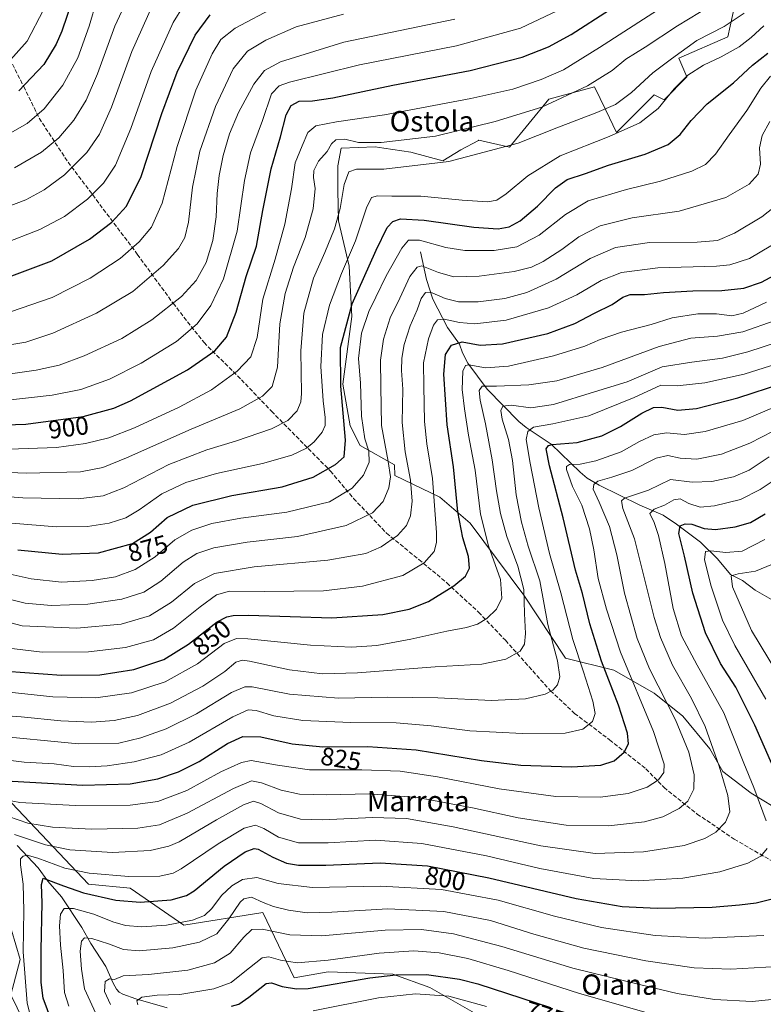
# Model space of a CAD drawing. Units: metres. Extents: x 599915 to 603338, y 4777747 to 4780111.
# Drawn here: x 602732 to 603024, y 4778779 to 4779166 of the extents above; entities that cross this region are included whole.
import ezdxf
from ezdxf.enums import TextEntityAlignment as Align

# ---------------------------------------------------------------- set-up
doc = ezdxf.new("R2010")
doc.units = ezdxf.units.M
doc.header["$MEASUREMENT"] = 0
doc.linetypes.add('DGN Style 3', pattern=[2.307223, 1.648017, -0.659207])
for name, color, linetype, lineweight in [('Arbolado forestal CxS', 92, 'Continuous', 0), ('Corriente natural lineal', 142, 'Continuous', 13), ('Curva de nivel maestra', 30, 'Continuous', 30), ('Curva de nivel normal', 30, 'Continuous', 0), ('Pastizal CxS', 92, 'Continuous', 0), ('Rótulo de curva de nivel directora', 7, 'Continuous', 0), ('Senda', 7, 'DGN Style 3', 0), ('Texto cartográfico', 7, 'Continuous', 0)]:
    doc.layers.add(name, color=color, linetype=linetype, lineweight=lineweight)
doc.styles.add('Style-Arial', font='txt')

# ---------------------------------------------------------------- blocks, each defined once
blk = doc.blocks.new('*U6')
at = {"layer": 'Pastizal CxS', "color": 92, "linetype": 'Continuous', "lineweight": 0}
for points in [[(603012.4017, 4779172.0527, 888.6536), (603009.6771, 4779159.3867, 883.8324), (602990.3963, 4779151.1069, 885.2084), (602993.5713, 4779143.7275, 880.9954), (602984.6211, 4779134.7337, 880.9193), (602980.7693, 4779136.6611, 882.8438), (602968.4597, 4779124.3839, 881.9903), (602965.9425, 4779121.8735, 881.3326), (602961.7123, 4779130.6471, 885.8033), (602957.3109, 4779139.7761, 890.4918), (602939.4553, 4779134.9379, 891.9958), (602923.9395, 4779116.0941, 885.8077), (602911.9101, 4779118.7993, 888.3977), (602911.7677, 4779118.7245, 888.3775), (602904.8701, 4779115.0843, 887.4809), (602897.8211, 4779110.7343, 886.525), (602885.1655, 4779114.0831, 888.6357), (602874.5571, 4779115.6783, 889.9786), (602871.2241, 4779116.1795, 890.3413), (602857.8795, 4779115.7265, 889.5552), (602856.5821, 4779108.7307, 887.718), (602856.5819, 4779099.0997, 886.3233), (602856.8287, 4779087.1577, 885.5061), (602861.0165, 4779069.3147, 879.8206), (602861.9983, 4779049.6113, 874.2824), (602858.4363, 4779022.9815, 874.9704), (602861.3949, 4779006.6417, 874.2023), (602865.2459, 4778998.9367, 872.1617), (602878.7233, 4778991.2315, 864.2987), (602878.8733, 4778987.1317, 864.6726), (602896.5335, 4778978.6337, 854.5253), (602908.4513, 4778968.3077, 848.0487), (602929.6353, 4778940.0703, 840.8829), (602945.9877, 4778915.3775, 833.39), (602964.9733, 4778910.6725, 823.1601), (602980.7195, 4778901.5645, 816.5721), (602992.0201, 4778892.5171, 813.6158), (603002.6307, 4778879.6685, 810.9962), (603007.7217, 4778870.8433, 809.8955), (603018.8911, 4778862.2963, 806.0099), (603031.7887, 4778854.4703, 801.6348)], [(602910.9257, 4778775.4807, 768.1169), (602892.6581, 4778785.8929, 773.0661), (602878.1277, 4778791.1727, 775.9839), (602852.7363, 4778792.1551, 778.8746), (602839.3635, 4778789.7961, 778.2003), (602827.0335, 4778815.3723, 788.8805), (602796.1179, 4778810.4625, 795.871), (602774.9401, 4778824.9091, 804.0954), (602758.5991, 4778826.4705, 803.8546), (602712.3111, 4778875.3769, 830.0424), (602708.0329, 4778886.8685, 835.628), (602687.0219, 4778883.3437, 840.1708), (602691.3903, 4778859.5415, 836.2216), (602719.8643, 4778826.9985, 815.1102), (602726.6651, 4778814.2029, 810.4816), (602731.8217, 4778796.9395, 806.5462), (602728.1173, 4778783.0585, 809.3057), (602733.0503, 4778772.8291, 807.2108)]]:
    blk.add_polyline3d(points, dxfattribs=at)
blk = doc.blocks.new('*U7')
at = {"layer": 'Arbolado forestal CxS', "color": 92, "linetype": 'Continuous', "lineweight": 0}
blk.add_polyline3d([(602733.0503, 4778772.8291, 807.2108), (602728.1173, 4778783.0585, 809.3057), (602731.8217, 4778796.9395, 806.5462), (602726.6651, 4778814.2029, 810.4816), (602719.8643, 4778826.9985, 815.1102), (602691.3903, 4778859.5415, 836.2216), (602687.0219, 4778883.3437, 840.1708), (602708.0329, 4778886.8685, 835.628), (602712.3111, 4778875.3769, 830.0424), (602758.5991, 4778826.4705, 803.8546), (602774.9401, 4778824.9091, 804.0954), (602796.1179, 4778810.4625, 795.871), (602827.0335, 4778815.3723, 788.8805), (602839.3635, 4778789.7961, 778.2003), (602852.7363, 4778792.1551, 778.8746), (602878.1277, 4778791.1727, 775.9839), (602892.6581, 4778785.8929, 773.0661), (602910.9257, 4778775.4807, 768.1169)], dxfattribs=at)
blk = doc.blocks.new('*U13')
at = {"layer": 'Arbolado forestal CxS', "color": 92, "linetype": 'Continuous', "lineweight": 0}
blk.add_polyline3d([(603031.7887, 4778854.4703, 801.6348), (603018.8911, 4778862.2963, 806.0099), (603007.7217, 4778870.8433, 809.8955), (603002.6307, 4778879.6685, 810.9962), (602992.0201, 4778892.5171, 813.6158), (602980.7195, 4778901.5645, 816.5721), (602964.9733, 4778910.6725, 823.1601), (602945.9877, 4778915.3775, 833.39), (602929.6353, 4778940.0703, 840.8829), (602908.4513, 4778968.3077, 848.0487), (602896.5335, 4778978.6337, 854.5253), (602878.8733, 4778987.1317, 864.6726), (602878.7233, 4778991.2315, 864.2987), (602865.2459, 4778998.9367, 872.1617), (602861.3949, 4779006.6417, 874.2023), (602858.4363, 4779022.9815, 874.9704), (602861.9983, 4779049.6113, 874.2824), (602861.0165, 4779069.3147, 879.8206), (602856.8287, 4779087.1577, 885.5061), (602856.5819, 4779099.0997, 886.3233), (602856.5821, 4779108.7307, 887.718), (602857.8795, 4779115.7265, 889.5552), (602871.2241, 4779116.1795, 890.3413), (602874.5571, 4779115.6783, 889.9786), (602885.1655, 4779114.0831, 888.6357), (602897.8211, 4779110.7343, 886.525), (602904.8701, 4779115.0843, 887.4809), (602911.7677, 4779118.7245, 888.3775), (602911.9101, 4779118.7993, 888.3977), (602923.9395, 4779116.0941, 885.8077), (602939.4553, 4779134.9379, 891.9958), (602957.3109, 4779139.7761, 890.4918), (602961.7123, 4779130.6471, 885.8033), (602965.9425, 4779121.8735, 881.3326), (602968.4597, 4779124.3839, 881.9903), (602980.7693, 4779136.6611, 882.8438), (602984.6211, 4779134.7337, 880.9193), (602993.5713, 4779143.7275, 880.9954), (602990.3963, 4779151.1069, 885.2084), (603009.6771, 4779159.3867, 883.8324), (603012.4017, 4779172.0527, 888.6536)], dxfattribs=at)

msp = doc.modelspace()

# ---------------------------------------------------------------- linework, layer by layer
at = {"layer": 'Arbolado forestal CxS', "color": 92, "linetype": 'Continuous', "lineweight": 0}
for points in [[(603012.4017, 4779172.0527, 888.6536), (603009.6771, 4779159.3867, 883.8324), (602990.3963, 4779151.1069, 885.2084), (602993.5713, 4779143.7275, 880.9954), (602984.6211, 4779134.7337, 880.9193), (602980.7693, 4779136.6611, 882.8438), (602968.4597, 4779124.3839, 881.9903), (602965.9425, 4779121.8735, 881.3326), (602961.7123, 4779130.6471, 885.8033), (602957.3109, 4779139.7761, 890.4918), (602939.4553, 4779134.9379, 891.9958), (602923.9395, 4779116.0941, 885.8077), (602911.9101, 4779118.7993, 888.3977), (602911.7677, 4779118.7245, 888.3775), (602904.8701, 4779115.0843, 887.4809), (602897.8211, 4779110.7343, 886.525), (602885.1655, 4779114.0831, 888.6357), (602874.5571, 4779115.6783, 889.9786), (602871.2241, 4779116.1795, 890.3413), (602857.8795, 4779115.7265, 889.5552), (602856.5821, 4779108.7307, 887.718), (602856.5819, 4779099.0997, 886.3233), (602856.8287, 4779087.1577, 885.5061), (602861.0165, 4779069.3147, 879.8206), (602861.9983, 4779049.6113, 874.2824), (602858.4363, 4779022.9815, 874.9704), (602861.3949, 4779006.6417, 874.2023), (602865.2459, 4778998.9367, 872.1617), (602878.7233, 4778991.2315, 864.2987), (602878.8733, 4778987.1317, 864.6726), (602896.5335, 4778978.6337, 854.5253), (602908.4513, 4778968.3077, 848.0487), (602929.6353, 4778940.0703, 840.8829), (602945.9877, 4778915.3775, 833.39), (602964.9733, 4778910.6725, 823.1601), (602980.7195, 4778901.5645, 816.5721), (602992.0201, 4778892.5171, 813.6158), (603002.6307, 4778879.6685, 810.9962), (603007.7217, 4778870.8433, 809.8955), (603018.8911, 4778862.2963, 806.0099), (603031.7887, 4778854.4703, 801.6348)], [(602910.9257, 4778775.4807, 768.1169), (602892.6581, 4778785.8929, 773.0661), (602878.1277, 4778791.1727, 775.9839), (602852.7363, 4778792.1551, 778.8746), (602839.3635, 4778789.7961, 778.2003), (602827.0335, 4778815.3723, 788.8805), (602796.1179, 4778810.4625, 795.871), (602774.9401, 4778824.9091, 804.0954), (602758.5991, 4778826.4705, 803.8546), (602712.3111, 4778875.3769, 830.0424), (602708.0329, 4778886.8685, 835.628), (602687.0219, 4778883.3437, 840.1708), (602691.3903, 4778859.5415, 836.2216), (602719.8643, 4778826.9985, 815.1102), (602726.6651, 4778814.2029, 810.4816), (602731.8217, 4778796.9395, 806.5462), (602728.1173, 4778783.0585, 809.3057), (602733.0503, 4778772.8291, 807.2108)]]:
    msp.add_polyline3d(points, dxfattribs=at)
at = {"layer": 'Corriente natural lineal', "color": 142, "linetype": 'Continuous', "lineweight": 13}
for points in [[(602889.0001, 4779075.0001, 868.4956), (602891.3053, 4779064.1265, 863.6199), (602893.8641, 4779056.4151, 860.1169), (602899.5377, 4779045.2227, 854.7712), (602904.2485, 4779038.6887, 850.6333), (602905.5515, 4779035.2285, 848.7132), (602907.5421, 4779031.2245, 846.33), (602915.1157, 4779021.0447, 841.1988), (602927.6739, 4779008.3617, 832.6935), (602930.4665, 4779005.9927, 831.8143), (602940.2429, 4778999.4485, 826.8095), (602951.6731, 4778988.3489, 819.6544), (602954.4685, 4778985.9927, 818.1496), (602959.1461, 4778983.3527, 815.4212), (602975.1733, 4778975.4183, 809.011), (602984.2531, 4778971.4721, 804.6563), (602989.5453, 4778968.0373, 801.7638), (602998.9595, 4778960.8723, 798.0549), (603005.6097, 4778954.2929, 794.7612), (603010.7545, 4778948.2243, 791.6585), (603015.4445, 4778945.8175, 789.9726), (603020.4731, 4778942.0329, 787.5531), (603026.7651, 4778938.4401, 785.1917)], [(602730.5689, 4778841.7643, 809.0274), (602738.8513, 4778832.9385, 803.8607), (602742.5889, 4778827.7725, 801.4386), (602748.0021, 4778821.5295, 798.3295), (602756.0253, 4778809.5385, 792.801), (602759.5305, 4778803.2165, 790.423), (602765.4099, 4778794.1945, 786.9754), (602768.2597, 4778787.6055, 785.1009), (602769.5769, 4778785.3473, 784.433), (602770.7081, 4778784.1699, 783.8345), (602772.1645, 4778783.3145, 783.1106), (602777.1519, 4778781.4593, 781.7), (602789.4779, 4778777.8863, 777.6795)]]:
    msp.add_polyline3d(points, dxfattribs=at)
at = {"layer": 'Curva de nivel maestra', "color": 30, "linetype": 'Continuous', "lineweight": 30, "flags": 128}
for points, elevation in [([(603032.56, 4779305.2601), (603011.52, 4779303.2201), (602990.8, 4779299.1601), (602973.01, 4779293.5201), (602948.49, 4779282.7801), (602919.65, 4779268.2601), (602889.82, 4779254.8301), (602869.05, 4779247.6401), (602838.64, 4779238.4801), (602806.9, 4779227.5501), (602792.92, 4779221.9001), (602783.3, 4779216.9601), (602772.71, 4779208.5201), (602761.79, 4779196.0201), (602759.1, 4779191.5601), (602754.64, 4779181.0401), (602748.1, 4779161.6501), (602745.97, 4779156.5601), (602741.09, 4779148.5101), (602731.3, 4779138.1601)], 950), ([(602713.29, 4779006.6601), (602733.95, 4779007.3201), (602756.51, 4779010.2101), (602768.59, 4779013.5801), (602775.1, 4779016.4001), (602797.54, 4779028.6301), (602808.22, 4779036.1001), (602812.87, 4779041.4901), (602816.57, 4779051.2601), (602820.56, 4779065.2401), (602824.58, 4779077.1701), (602827.12, 4779091.2401), (602830.39, 4779107.5701), (602834.07, 4779120.1301), (602836.23, 4779128.8101), (602838.15, 4779132.4601), (602841.36, 4779134.1701), (602846.53, 4779134.2901), (602854.53, 4779135.5001), (602878.18, 4779140.4801), (602908.53, 4779146.1801), (602928.87, 4779151.4701), (602939.2, 4779155.5601), (602948.2, 4779160.4001), (602963.2, 4779169.9901)], 900), ([(602728.57, 4779065.5401), (602744.16, 4779071.3801), (602758.97, 4779079.9001), (602767.8, 4779086.5701), (602773.58, 4779092.9001), (602779.26, 4779104.5701), (602787.36, 4779129.2601), (602793.5, 4779145.5101), (602800.49, 4779160.0701), (602806.36, 4779168.1101)], 925), ([(602730.87, 4778957.9001), (602748.27, 4778956.1801), (602762.58, 4778956.7201), (602775.92, 4778960.4301), (602782.99, 4778964.7901), (602789.54, 4778970.5901), (602799.64, 4778975.5001), (602814.94, 4778979.2001), (602834.64, 4778982.6901), (602846.87, 4778986.3901), (602855.6, 4778991.4301), (602859, 4778994.4801), (602859.49, 4779000.9701), (602857.68, 4779022.1801), (602857.55, 4779037.4101), (602862.19, 4779054.5601), (602871.54, 4779075.6601), (602875.85, 4779084.5001), (602878.11, 4779086.8201), (602881.12, 4779087.9001), (602890.48, 4779087.4701), (602909.97, 4779084.7201), (602919.5, 4779083.9601), (602923.84, 4779084.7701), (602928.12, 4779087.2001), (602934.97, 4779092.8801), (602941.99, 4779100.0801), (602946.53, 4779103.3401), (602953.77, 4779105.8001), (602962.8, 4779109.0101), (602977.22, 4779113.3801), (602986.23, 4779117.1301), (602991.01, 4779121.0001), (602995.22, 4779126.5701), (603001.56, 4779133.1001), (603011.85, 4779141.3601), (603019.33, 4779148.3001), (603025.41, 4779153.0501)], 875), ([(602726.4, 4778910.1901), (602748, 4778908.6401), (602763.09, 4778908.8301), (602776.38, 4778910.9001), (602788.17, 4778914.7701), (602797.87, 4778920.7801), (602809.2, 4778929.5801), (602812.94, 4778931.6101), (602815.44, 4778932.0501), (602821.49, 4778932.1601), (602854.12, 4778931.1101), (602874.25, 4778932.5301), (602884.6, 4778934.5701), (602892.08, 4778937.5701), (602902.06, 4778943.7401), (602906.61, 4778947.5901), (602908.21, 4778950.7401), (602907.79, 4778955.2401), (602905.58, 4778962.5701), (602903.72, 4778972.7901), (602901.93, 4778990.5001), (602899.41, 4779006.9501), (602898.16, 4779026.9401), (602898.86, 4779034.6101), (602901.12, 4779038.3601), (602905.35, 4779039.6501), (602912.37, 4779038.3001), (602921.18, 4779038.7701), (602939.04, 4779042.9301), (602949.64, 4779046.7801), (602957.36, 4779050.8701), (602964.29, 4779054.2901), (602968.49, 4779057.2201), (602971.36, 4779058.1601), (602976.91, 4779058.2201), (602984.41, 4779059.0101), (602995.92, 4779059.6201), (603007.33, 4779059.7101), (603016.02, 4779060.6301), (603022.92, 4779063.0601), (603035.33, 4779069.7701)], 850), ([(602728.61, 4778867.0501), (602756.35, 4778865.4601), (602774.96, 4778866.0001), (602785.8, 4778867.9601), (602793.9, 4778870.6401), (602802.08, 4778874.7801), (602813.2, 4778881.8601), (602819.2, 4778884.5001), (602826.29, 4778884.4801), (602838.55, 4778881.6701), (602850.65, 4778880.5501), (602868.26, 4778880.5901), (602887.31, 4778879.3001), (602912.94, 4778875.1001), (602928.38, 4778873.3201), (602948.33, 4778872.6301), (602959.87, 4778873.3401), (602964.99, 4778875.0001), (602969, 4778878.4301), (602970.65, 4778881.6901), (602970.33, 4778885.9001), (602966.81, 4778896.8401), (602960.11, 4778914.1401), (602955.51, 4778928.8801), (602952.6, 4778940.7201), (602949.86, 4778949.8401), (602944.98, 4778970.5201), (602939.6, 4778990.9001), (602938.36, 4778997.5701), (602939.21, 4778998.9301), (602940.76, 4778999.3101), (602950.54, 4779000.0801), (602960.2, 4779002.6501), (602967.54, 4779006.3001), (602975.87, 4779011.5301), (602980.54, 4779013.8301), (602983.82, 4779013.9701), (602990.07, 4779012.7301), (602997.42, 4779013.4601), (603013.58, 4779017.5501), (603031.29, 4779023.3401)], 825), ([(603032.64, 4778861.0101), (603020.31, 4778889.0401), (603012.76, 4778903.9501), (603006.8, 4778913.2701), (603000.85, 4778925.2401), (602995.88, 4778940.9201), (602992.68, 4778955.3801), (602990.45, 4778964.3201), (602991.02, 4778967.3501), (602992.87, 4778968.1501), (602995.54, 4778967.9301), (603000.36, 4778966.3301), (603004.88, 4778965.8201), (603012.5, 4778966.8801), (603018.54, 4778968.6401), (603024.31, 4778972.0401)], 800), ([(602744.28, 4778772.6401), (602740.86, 4778781.7001), (602740.08, 4778787.8601), (602740.09, 4778800.5501), (602740.46, 4778819.1401), (602740.13, 4778826.3801), (602740.87, 4778828.9401), (602748.8, 4778825.8201), (602756.66, 4778823.1401), (602769.32, 4778820.2201), (602778.92, 4778819.4701), (602791.08, 4778820.3701), (602797.07, 4778822.0301), (602800.14, 4778823.9401), (602811.87, 4778833.5701), (602820.2, 4778839.2801), (602823.62, 4778840.5201), (602825.24, 4778840.3301), (602831, 4778837.1601), (602836.42, 4778834.7901), (602841.07, 4778833.9601), (602851.76, 4778834.0401), (602873.2, 4778834.9101), (602891.78, 4778833.7101), (602915.85, 4778828.9901), (602950.12, 4778820.9601), (602968.2, 4778817.7501), (602981.87, 4778817.0801), (603003.54, 4778817.4401), (603014.22, 4778818.4101), (603020.85, 4778819.2301), (603032.96, 4778822.2601)], 800), ([(602814.77, 4778778.5901), (602817.59, 4778779.4501), (602821.53, 4778782.0801), (602828.43, 4778787.5401), (602830.53, 4778787.7601), (602834.63, 4778786.3301), (602840.3, 4778785.4001), (602844.87, 4778785.5701), (602869.16, 4778789.7701), (602879.31, 4778790.9301), (602891.31, 4778790.9901), (602904.29, 4778789.1601), (602911.48, 4778787.3201), (602940.09, 4778778.1301)], 775)]:
    msp.add_lwpolyline(points, dxfattribs=dict(at, elevation=elevation))
at = {"layer": 'Curva de nivel normal', "color": 30, "linetype": 'Continuous', "lineweight": 0, "flags": 128}
for points, elevation in [([(603033.74, 4779315.07), (603011.59, 4779313.11), (602990.54, 4779309.26), (602973.43, 4779303.91), (602959.54, 4779298.56), (602898.2, 4779272.9), (602858.61, 4779256.97), (602833.48, 4779248.39), (602812.04, 4779240.72), (602794.71, 4779234.55), (602782.69, 4779229.24), (602777.23, 4779226), (602765.63, 4779215.24), (602757.21, 4779206.6), (602751.18, 4779198.44), (602746.54, 4779187.21), (602740.89, 4779170.1), (602734.57, 4779157.68), (602727, 4779149.17)], 955), ([(603045.24, 4779295.75), (603020.39, 4779294.52), (603001.56, 4779291.5), (602981.46, 4779285.74), (602963.87, 4779278.92), (602951.54, 4779272.4), (602939.2, 4779265), (602915.2, 4779252.22), (602895.2, 4779243.43), (602871.75, 4779235.85), (602846.6, 4779229.21), (602812.54, 4779218.92), (602794.45, 4779212.35), (602786.39, 4779207.51), (602777, 4779198.43), (602767.94, 4779186.34), (602761.91, 4779173.78), (602758.83, 4779163.62), (602754.45, 4779151.24), (602748.6, 4779140.5), (602741.23, 4779131.09), (602734.49, 4779125.34), (602726, 4779120.59)], 945), ([(603024.71, 4779285.19), (603010.95, 4779283.1), (602987.56, 4779277.02), (602971.71, 4779271.32), (602956.71, 4779263.34), (602925.94, 4779245.21), (602903.21, 4779234.22), (602879.4, 4779226.07), (602860.48, 4779221.05), (602839.81, 4779216.36), (602820.48, 4779211.01), (602807.46, 4779206.26), (602795.97, 4779200.84), (602788.48, 4779195.33), (602781.36, 4779187.27), (602776.16, 4779179.26), (602768.98, 4779163.66), (602762.19, 4779144.9), (602757.67, 4779134.57), (602752.85, 4779126.71), (602746.99, 4779119.79), (602740.21, 4779114.16), (602729.52, 4779107.94)], 940), ([(603029.05, 4779274.91), (603003.63, 4779271.2), (602986.78, 4779266.24), (602971.12, 4779259.44), (602951.44, 4779248.07), (602931.54, 4779235.78), (602909.54, 4779224.24), (602894.2, 4779218.62), (602871.08, 4779212.88), (602848.15, 4779208.22), (602831.84, 4779204), (602815.55, 4779198.04), (602805.15, 4779193.13), (602797.26, 4779188), (602789.64, 4779180.96), (602783.97, 4779172.4), (602775.61, 4779153.67), (602767.64, 4779131.86), (602762.88, 4779121.13), (602757.91, 4779113.94), (602749.21, 4779105.26), (602741.2, 4779099.27), (602733.95, 4779095.42), (602722.53, 4779091.08)], 935), ([(603025.11, 4779264.7), (603004.84, 4779261.55), (602988.44, 4779256.4), (602976.06, 4779250.48), (602953.79, 4779237.28), (602929.38, 4779221.97), (602910.7, 4779212.41), (602888.01, 4779205.9), (602849.75, 4779197.82), (602824.67, 4779190.84), (602810.54, 4779183.6), (602798.54, 4779174.2), (602795.99, 4779171.62), (602791.87, 4779165.13), (602783.2, 4779145.78), (602775.2, 4779123.46), (602769.2, 4779109.07), (602764.54, 4779101.97), (602758.2, 4779095.6), (602749.2, 4779088.87), (602739.54, 4779083.7), (602724.73, 4779078.04)], 930), ([(602727.43, 4778997.42), (602746.02, 4778998.05), (602757.4, 4778999.63), (602766.61, 4779001.86), (602776.71, 4779005.77), (602794.2, 4779013.88), (602806.94, 4779020.8), (602817.06, 4779028.02), (602822.42, 4779033.65), (602824.79, 4779041.37), (602827.11, 4779056.4), (602831.88, 4779072.07), (602835.76, 4779085.9), (602838.38, 4779099.74), (602839.78, 4779109.9), (602842.5, 4779116.57), (602844.69, 4779121.88), (602847.83, 4779124.41), (602856.04, 4779126.04), (602874.82, 4779128.77), (602908.82, 4779135.19), (602925.19, 4779138.93), (602936.36, 4779142.72), (602945.13, 4779146.42), (602959.34, 4779155.18), (602999.34, 4779181.24)], 895), ([(602692.2, 4778989.7), (602734.19, 4778988), (602755.47, 4778988.59), (602764.19, 4778990.2), (602773.59, 4778993.97), (602798.9, 4779005.27), (602818.07, 4779013.24), (602826.96, 4779018.28), (602830.73, 4779022.1), (602832.83, 4779029.63), (602833.8, 4779046.62), (602835.81, 4779058.57), (602839.07, 4779068.9), (602843.72, 4779080.57), (602846.91, 4779091.9), (602847.66, 4779099.9), (602847.03, 4779104.22), (602847.15, 4779106.94), (602848.88, 4779110.58), (602852.31, 4779114.43), (602854.07, 4779117.43), (602855.76, 4779118.96), (602859.29, 4779119.22), (602864.64, 4779117.95), (602873.56, 4779117.86), (602894.87, 4779120.46), (602918.31, 4779126.18), (602936.58, 4779131.85), (602954.6, 4779140.23), (602964.23, 4779146.23), (602969.66, 4779150.62), (602977.23, 4779155.43), (602989.87, 4779163.78), (603011.47, 4779176.94)], 890), ([(602703.2, 4778980.54), (602732.87, 4778978.27), (602754.54, 4778977.99), (602764.32, 4778979.06), (602772.43, 4778982.31), (602790.21, 4778991.43), (602805.07, 4778997.24), (602816.4, 4779000.6), (602830.54, 4779005.39), (602836.87, 4779008.72), (602840.53, 4779012.45), (602842, 4779015.98), (602842.29, 4779019.3), (602841.95, 4779036.02), (602843.16, 4779050.85), (602846.93, 4779064.56), (602851.38, 4779074.74), (602855.2, 4779084.02), (602857.44, 4779092.03), (602859, 4779101.44), (602860.88, 4779106.39), (602863.92, 4779107.47), (602874.56, 4779107.45), (602900.14, 4779110.47), (602927.34, 4779117.67), (602942.54, 4779123.72), (602958.28, 4779129.68), (602965.56, 4779132.9), (602971.88, 4779137.52), (602980.27, 4779145.27), (602987.6, 4779150.83), (602997.46, 4779157.97), (603008.23, 4779163.52), (603016.14, 4779168.72)], 885), ([(602724.56, 4779016.41), (602744.31, 4779018.68), (602755.59, 4779020.94), (602766.81, 4779024.9), (602779.27, 4779031.21), (602793.12, 4779039.78), (602801.23, 4779046.7), (602806.72, 4779053.88), (602811.67, 4779064.4), (602817, 4779083.08), (602819.82, 4779102.94), (602822.27, 4779113.82), (602826.95, 4779126.55), (602830.54, 4779136.98), (602833.53, 4779140.14), (602837.49, 4779141.56), (602865.1, 4779148.4), (602903.18, 4779155.89), (602928.2, 4779162.82), (602945.2, 4779170.79)], 905), ([(602858.82, 4779168.38), (602840.2, 4779163.42), (602828.2, 4779158.18), (602821.04, 4779153.75), (602815.46, 4779146.81), (602808.44, 4779132.04), (602802.38, 4779114.51), (602799.44, 4779100.31), (602797.88, 4779086.64), (602796.51, 4779080.57), (602793.98, 4779076.24), (602787.89, 4779069.57), (602776, 4779059.33), (602761.72, 4779050.84), (602744.64, 4779042.98), (602733.95, 4779039.44), (602724.6, 4779037.93)], 915), ([(602832.01, 4779171.26), (602816.25, 4779162.9), (602810.64, 4779158.43), (602807.14, 4779152.78), (602800.76, 4779138.45), (602793.46, 4779116.37), (602787.49, 4779094.09), (602783.3, 4779084.7), (602778.46, 4779078.96), (602771, 4779072.34), (602759.29, 4779064.61), (602744.35, 4779057.08), (602727.93, 4779051.42)], 920), ([(602902.42, 4779166.39), (602858.87, 4779157.28), (602834.04, 4779149.64), (602827.75, 4779146.25), (602823.5, 4779140.9), (602817.52, 4779129.75), (602813.98, 4779121.29), (602811.5, 4779112.75), (602809.91, 4779104.9), (602809.16, 4779097.9), (602808.75, 4779088.69), (602807.4, 4779079.38), (602804.78, 4779070.82), (602800.9, 4779063.75), (602795.2, 4779057.44), (602783.54, 4779048.23), (602771.65, 4779040.97), (602756.98, 4779034.07), (602747.1, 4779030.45), (602738.02, 4779028.46), (602724.32, 4779026.57)], 910), ([(602728.55, 4778968.3), (602745.93, 4778966.9), (602758.22, 4778967.02), (602766.69, 4778968.35), (602773.24, 4778970.5), (602778.52, 4778973.57), (602787.46, 4778979.9), (602796.82, 4778984.4), (602808.82, 4778987.83), (602826.94, 4778991.81), (602838.5, 4778995.03), (602844.28, 4778997.82), (602847.2, 4779000.31), (602850.33, 4779004.06), (602851.54, 4779006.71), (602851.61, 4779009.86), (602850.74, 4779016.39), (602849.83, 4779029.9), (602850.54, 4779042.43), (602853.26, 4779054.01), (602857.96, 4779066.43), (602863.42, 4779079.24), (602867.79, 4779092.24), (602869.8, 4779096.34), (602872.09, 4779096.99), (602877.78, 4779096.85), (602889.08, 4779096.86), (602905.33, 4779095.31), (602915.48, 4779094.67), (602918.96, 4779095.22), (602922.6, 4779097.7), (602931.12, 4779104.76), (602943.85, 4779112.66), (602963.03, 4779120.25), (602975.17, 4779125.64), (602982.3, 4779131.28), (602988.58, 4779139.06), (602993.99, 4779144.44), (603000.19, 4779148.36), (603007.08, 4779151.63), (603014.14, 4779155.56), (603018.89, 4779159.12), (603023.82, 4779163.76)], 880), ([(602714.71, 4778951.24), (602736.12, 4778946.48), (602748.08, 4778945.13), (602760.01, 4778945.78), (602769.22, 4778947.32), (602776.93, 4778950.18), (602784.76, 4778955.13), (602792.51, 4778961.78), (602799.17, 4778965.58), (602807.08, 4778968.24), (602818.5, 4778970.33), (602836.54, 4778972.66), (602853.2, 4778976.78), (602862.2, 4778982.13), (602866.6, 4778987.27), (602868.83, 4778992.34), (602868.75, 4778996.6), (602867.14, 4779001.47), (602865.8, 4779010.38), (602865.38, 4779023.35), (602864.66, 4779033.02), (602865.85, 4779043), (602868.64, 4779051.59), (602871.49, 4779057.21), (602875.51, 4779065.57), (602881.61, 4779076.42), (602884.23, 4779079.59), (602888.64, 4779079.55), (602898.89, 4779076.7), (602906.46, 4779075.52), (602917.86, 4779075.51), (602926.84, 4779076.97), (602935.53, 4779081.5), (602945.87, 4779089.66), (602954.87, 4779094.96), (602969.87, 4779099.46), (602983.3, 4779102.74), (602995.59, 4779106.64), (603000.92, 4779109.23), (603004.82, 4779113.3), (603010.17, 4779120.9), (603017.08, 4779130.49), (603022.61, 4779139.24), (603026.42, 4779143.99)], 870), ([(602725.93, 4778938.93), (602733.79, 4778937), (602743.9, 4778936.07), (602758.35, 4778936.59), (602771.66, 4778938.46), (602780.36, 4778941.3), (602786.99, 4778945.62), (602795.73, 4778952.98), (602801.16, 4778956.45), (602807.78, 4778958.65), (602820.87, 4778960.95), (602840.75, 4778963.11), (602859.74, 4778967.39), (602870.14, 4778972.36), (602874.31, 4778976.9), (602876.53, 4778982.24), (602877.18, 4778986.58), (602876.33, 4778992.62), (602873.65, 4779006.69), (602873.42, 4779022.12), (602873.32, 4779032.45), (602874.5, 4779040.7), (602877.11, 4779048.99), (602880.87, 4779056.78), (602884.87, 4779065.26), (602887.72, 4779068.95), (602889.48, 4779069.52), (602896.05, 4779066.86), (602902.1, 4779065.21), (602912.08, 4779065.43), (602925.76, 4779067.26), (602932.57, 4779068.93), (602937.1, 4779071.19), (602944.43, 4779075.9), (602951.2, 4779080.86), (602959.53, 4779085.14), (602972.09, 4779088.26), (602990.58, 4779090.92), (603008.87, 4779096.35), (603018.06, 4779101.51), (603021.54, 4779105.45), (603022.48, 4779109.41), (603022.18, 4779115.85), (603023.18, 4779120.68), (603026.2, 4779126.15)], 865), ([(602715.54, 4778932.49), (602732.56, 4778927.98), (602754.1, 4778927.13), (602771.48, 4778928.68), (602782.51, 4778931.92), (602791.2, 4778937.3), (602800.22, 4778944.66), (602808.04, 4778948.6), (602823.65, 4778951.23), (602852.65, 4778953.85), (602867.57, 4778956.47), (602873.54, 4778959.08), (602880.02, 4778963.54), (602883.53, 4778967.44), (602885.12, 4778971.31), (602885.76, 4778976.97), (602885.12, 4778985.24), (602882.96, 4778996.33), (602881.79, 4779007.94), (602882.02, 4779021), (602881.59, 4779028.35), (602881.64, 4779033.24), (602882.56, 4779038.53), (602884.95, 4779045.86), (602887.69, 4779052.24), (602889.32, 4779056.65), (602890.94, 4779059.03), (602893.54, 4779058.9), (602898.64, 4779056.66), (602903.94, 4779055.36), (602911.64, 4779055.36), (602922.06, 4779056.63), (602930.74, 4779059.03), (602942.26, 4779064.25), (602955.67, 4779072.3), (602965.54, 4779076.68), (602978.87, 4779078.68), (602997.66, 4779078.79), (603005.69, 4779079.48), (603012.32, 4779082.26), (603023.08, 4779088.78), (603028.05, 4779092.67)], 860), ([(602725.2, 4778919.54), (602740.38, 4778917.74), (602758.68, 4778917.88), (602773.18, 4778919.5), (602784.16, 4778922.57), (602792.05, 4778927.14), (602802.46, 4778935.46), (602808.82, 4778940.15), (602813.93, 4778941.7), (602827.62, 4778941.52), (602850.87, 4778941.78), (602866.24, 4778943.59), (602882, 4778947.82), (602890.4, 4778952.76), (602894.35, 4778957.27), (602895.3, 4778960.79), (602895.28, 4778964.74), (602893.66, 4778985.9), (602891.5, 4778999.52), (602890.62, 4779008.28), (602890.24, 4779022.15), (602890.19, 4779031.38), (602892.16, 4779040.84), (602894.1, 4779046.14), (602895.69, 4779048.3), (602898.27, 4779048.55), (602904.27, 4779047.14), (602910.32, 4779046.72), (602922.68, 4779048.14), (602939.2, 4779052.94), (602950.34, 4779058.13), (602959.98, 4779063.75), (602967.92, 4779066.88), (602982.16, 4779068.66), (603005.28, 4779069.36), (603010.52, 4779069.87), (603018.17, 4779072.36), (603030.73, 4779079.82)], 855), ([(602722.52, 4778902.44), (602744.66, 4778900.15), (602761.49, 4778899.72), (602775.46, 4778901.65), (602788.78, 4778905.97), (602801.47, 4778913.06), (602811.96, 4778921.12), (602816.69, 4778923.1), (602821.16, 4778922.97), (602845.75, 4778920.48), (602861.87, 4778919.69), (602871.87, 4778920.35), (602885.2, 4778922.73), (602899.32, 4778925.93), (602907.08, 4778927.33), (602911.36, 4778928.68), (602915.08, 4778930.9), (602918.86, 4778934.57), (602920.92, 4778938.9), (602920.41, 4778946.24), (602915.66, 4778959.48), (602912.52, 4778971.88), (602910.49, 4778989.24), (602907.83, 4779002.88), (602906.33, 4779013.34), (602905.3, 4779020.92), (602905.61, 4779028.07), (602906.73, 4779030.3), (602907.97, 4779030.53), (602914.54, 4779029.42), (602923.54, 4779030.01), (602941.2, 4779034.07), (602953.54, 4779037.96), (602959.54, 4779040.51), (602967.87, 4779043.34), (602979.54, 4779046.45), (602987.87, 4779049), (602997.92, 4779050.6), (603005.22, 4779050.64), (603011.2, 4779049.83), (603015.69, 4779050.81), (603024.87, 4779055.16)], 845), ([(602721.33, 4778893.04), (602732.23, 4778892.26), (602747.76, 4778890.7), (602759.77, 4778890.13), (602768.76, 4778890.81), (602777.87, 4778892.82), (602790.78, 4778897.6), (602803.52, 4778904.31), (602812.12, 4778910.07), (602816.54, 4778913.78), (602819.08, 4778914.51), (602821.87, 4778914.12), (602837.6, 4778910.77), (602850.48, 4778909.17), (602864.26, 4778909.54), (602894.7, 4778911.91), (602913.09, 4778912.91), (602922.5, 4778914.94), (602928.08, 4778918.08), (602929.89, 4778920.79), (602930.26, 4778924.97), (602929.84, 4778932.84), (602929.52, 4778942.24), (602927.26, 4778951.49), (602922.94, 4778963.15), (602920.41, 4778972.11), (602918.78, 4778981.06), (602917.15, 4778993.21), (602914.54, 4779007.43), (602912.4, 4779016.68), (602912, 4779020.43), (602913.24, 4779022.15), (602918.86, 4779022.23), (602931.6, 4779022.73), (602942.55, 4779024.33), (602960.32, 4779029.54), (602982.66, 4779037.82), (602995.18, 4779041.02), (603005.69, 4779041.84), (603015.62, 4779043.52), (603028.26, 4779048.02)], 840), ([(602719.4, 4778885.13), (602754.66, 4778881.66), (602770.57, 4778881.94), (602779.2, 4778883.99), (602789.08, 4778887.52), (602801.05, 4778893.47), (602814.75, 4778901.81), (602820.05, 4778904.11), (602822.87, 4778904.03), (602837.54, 4778901.16), (602856.79, 4778899.63), (602876.22, 4778899.94), (602895.79, 4778899.74), (602916.87, 4778898.76), (602930.2, 4778899.34), (602937.89, 4778901.22), (602940.96, 4778902.74), (602942.85, 4778904.86), (602943.76, 4778907.99), (602942.85, 4778914.33), (602938.94, 4778928.56), (602935.83, 4778945.77), (602931.25, 4778959.34), (602928.62, 4778968.72), (602926.6, 4778979.56), (602925.06, 4778993), (602923.49, 4779001.26), (602921.12, 4779009.24), (602920.52, 4779012.57), (602921.27, 4779014.34), (602924.61, 4779014.73), (602932.3, 4779013.64), (602941.2, 4779015), (602957.26, 4779019.91), (602970.1, 4779023.9), (602983.93, 4779029.81), (602995.54, 4779031.68), (603007.57, 4779033.17), (603017.58, 4779035.72), (603035.56, 4779041.52)], 835), ([(602722.88, 4778875.78), (602733.42, 4778874.5), (602745.09, 4778873.75), (602752.78, 4778872.82), (602758.88, 4778872.58), (602765.94, 4778872.97), (602776.54, 4778874.58), (602787.14, 4778877.37), (602798.18, 4778882.36), (602815.34, 4778892.34), (602821.36, 4778895.09), (602824.4, 4778894.77), (602831.35, 4778892.73), (602842.76, 4778890.85), (602861.62, 4778890), (602879.42, 4778889.86), (602893.12, 4778888.77), (602908.36, 4778886.8), (602928.99, 4778885.69), (602945.79, 4778885.91), (602952.76, 4778887.44), (602956.49, 4778890.48), (602957.6, 4778893.54), (602956.63, 4778898.42), (602953.03, 4778910), (602948.79, 4778922.62), (602944.13, 4778941.04), (602939.61, 4778956.4), (602935.41, 4778974.36), (602932.12, 4778991.9), (602930.54, 4779001.21), (602931.18, 4779004.32), (602933.42, 4779006.07), (602940.95, 4779007.37), (602955.11, 4779010.53), (602972.88, 4779017.8), (602983.33, 4779022.52), (602989.83, 4779022.28), (603000.59, 4779023.5), (603016.09, 4779026.89), (603028.87, 4779030.92)], 830), ([(602720.54, 4778860.72), (602731.63, 4778858.6), (602753.39, 4778857.42), (602774.93, 4778857.58), (602785.9, 4778859.04), (602797.24, 4778863.33), (602810.53, 4778870.67), (602818.76, 4778874.32), (602822.54, 4778875.09), (602832.87, 4778873.34), (602845.37, 4778871.45), (602865.95, 4778871.39), (602881.04, 4778870.88), (602895.62, 4778868.7), (602919.87, 4778863.96), (602942.2, 4778860.97), (602959.54, 4778860.7), (602970.49, 4778862.2), (602978.03, 4778864.64), (602982.49, 4778867.54), (602984.53, 4778870.42), (602984.67, 4778873.71), (602980.48, 4778886.49), (602967.59, 4778917.63), (602962.03, 4778934.57), (602958.82, 4778946.61), (602957.1, 4778957.87), (602955.38, 4778966.08), (602952.3, 4778975.39), (602948.7, 4778982.82), (602946.37, 4778989.41), (602946.31, 4778990.57), (602947.48, 4778991.41), (602951.71, 4778991.59), (602957.8, 4778992.8), (602967.86, 4778996.41), (602975.03, 4779000.49), (602980.58, 4779003.1), (602985.58, 4779003.91), (602992.72, 4779003.22), (603000.84, 4779004.32), (603015.53, 4779008.72), (603027.68, 4779013.77)], 820), ([(602727.24, 4778853.06), (602734.78, 4778850.48), (602744.42, 4778848.99), (602759.94, 4778848.15), (602778, 4778848.58), (602786.45, 4778849.83), (602797.35, 4778854.37), (602815.54, 4778864.12), (602822.61, 4778867.07), (602826.5, 4778866.38), (602834.28, 4778863.42), (602841.54, 4778861.9), (602852.2, 4778861.69), (602868.87, 4778862.04), (602887.84, 4778860.55), (602909.38, 4778856.51), (602927.4, 4778852.55), (602946.18, 4778849.76), (602962.87, 4778849.47), (602977, 4778851.07), (602984.15, 4778853.01), (602990.56, 4778856.24), (602993.98, 4778859.14), (602996.38, 4778863.86), (602996.51, 4778869.44), (602994.38, 4778878.41), (602989.15, 4778891.15), (602978.96, 4778911.19), (602974.02, 4778923.02), (602969.08, 4778940.91), (602966.04, 4778955.93), (602963.2, 4778967.02), (602959.16, 4778976.58), (602956.83, 4778981.73), (602957.02, 4778983.6), (602958.68, 4778984.89), (602964.14, 4778986.42), (602971.92, 4778989.1), (602981.52, 4778993.85), (602986.07, 4778994.95), (602990.99, 4778993.84), (602997.54, 4778993.57), (603007.2, 4778995.45), (603018.26, 4778999.85), (603027.43, 4779004.48)], 815), ([(602729.61, 4778846.01), (602741.7, 4778841.98), (602751.32, 4778839.99), (602768.06, 4778839), (602782.82, 4778839.73), (602790.2, 4778841.46), (602794.19, 4778843.22), (602808.88, 4778851.79), (602819.48, 4778857.74), (602823.38, 4778859.1), (602826.23, 4778858.18), (602833.26, 4778854.51), (602841.87, 4778852.1), (602850.54, 4778851.81), (602870.2, 4778852.74), (602883.54, 4778852.3), (602901.87, 4778849.08), (602936.2, 4778841.57), (602957.59, 4778838.61), (602976.61, 4778839.24), (602992.5, 4778841.79), (603000.71, 4778844.45), (603005.02, 4778846.97), (603008.81, 4778850.85), (603010.43, 4778854.97), (603009.62, 4778861.41), (603006.31, 4778872.86), (603000.75, 4778888.42), (602995.4, 4778899.49), (602987.99, 4778912.62), (602983.24, 4778923.43), (602980.78, 4778931.34), (602973.04, 4778962.22), (602968.49, 4778974.14), (602967.89, 4778977.12), (602969.1, 4778978.24), (602978.57, 4778981.34), (602987.16, 4778985.52), (602995.68, 4778984.46), (603003.4, 4778984.7), (603011.96, 4778986.53), (603018.02, 4778989.23), (603025.87, 4778994.4)], 810), ([(603024.7, 4778851.4), (603019.84, 4778864.54), (603015.98, 4778874.03), (603008.06, 4778893.86), (602997.6, 4778912.62), (602991.53, 4778924.16), (602988.15, 4778934.9), (602984.97, 4778952.54), (602982.48, 4778963.56), (602980.7, 4778968.57), (602979.04, 4778972.14), (602980.71, 4778973.93), (602984.77, 4778975.38), (602988.52, 4778977.58), (602991.02, 4778977.95), (602994.42, 4778976.08), (602998.79, 4778974.67), (603004.5, 4778975.17), (603014.6, 4778977.63), (603022.33, 4778981.53), (603035.74, 4778990.44)], 805), ([(603024.64, 4778899.24), (603012.45, 4778920.24), (603007.58, 4778930.2), (603003.08, 4778943.59), (603000.49, 4778954.02), (603000.9, 4778957.27), (603003, 4778957.51), (603008.86, 4778956.79), (603015.36, 4778957.42), (603024.21, 4778961.91)], 795), ([(603029.23, 4778909.27), (603019.04, 4778926.23), (603011.48, 4778943.34), (603011.03, 4778947.66), (603013.8, 4778948.47), (603020.52, 4778949.51), (603027.2, 4778952.26)], 790), ([(602737.29, 4778768.99), (602734.55, 4778779.79), (602732.91, 4778800), (602733.28, 4778816.19), (602732.9, 4778826.49), (602731.92, 4778834.13), (602731.98, 4778836.55), (602732.95, 4778837.57), (602734.56, 4778837.94), (602738.73, 4778836.74), (602749.28, 4778832.86), (602758.91, 4778830.82), (602774.45, 4778829.54), (602786.66, 4778829.7), (602791.84, 4778830.87), (602795.07, 4778832.6), (602809.54, 4778842.36), (602819.78, 4778848.48), (602824.17, 4778849.74), (602827.46, 4778848.46), (602833.23, 4778845.01), (602841.11, 4778842.81), (602852.78, 4778842.81), (602871.32, 4778843.82), (602889.48, 4778842.53), (602914.88, 4778837.71), (602935.84, 4778832.7), (602957, 4778828.7), (602974.43, 4778827.79), (602992.07, 4778828.86), (603006.55, 4778831.36), (603017.54, 4778834.75), (603022.64, 4778837.52), (603025.17, 4778840.61)], 805), ([(602750.84, 4778778.6), (602749.14, 4778784.03), (602748.64, 4778792.67), (602747.56, 4778802.6), (602747.18, 4778810.22), (602747.58, 4778814.74), (602749.09, 4778816.98), (602752.74, 4778816.98), (602760.67, 4778814.76), (602768.2, 4778811.68), (602773.2, 4778810.25), (602779.54, 4778809.71), (602789.2, 4778810.41), (602799.43, 4778812.39), (602804.17, 4778814.17), (602807.11, 4778817.02), (602810.87, 4778822.06), (602814.89, 4778825.87), (602819.15, 4778828.36), (602824.75, 4778829.11), (602833.09, 4778826.85), (602846.54, 4778825.26), (602873.28, 4778825.75), (602897.2, 4778824.5), (602919.45, 4778820.29), (602941.58, 4778813.99), (602960.11, 4778809.52), (602981.18, 4778806.4), (603000.78, 4778805.29), (603023.81, 4778806.37)], 795), ([(602762.12, 4778774.22), (602757, 4778785.37), (602755.82, 4778793.19), (602755.31, 4778800.18), (602755.86, 4778804.12), (602757.02, 4778805.45), (602759.87, 4778805.14), (602766.52, 4778803.1), (602772.38, 4778800.84), (602778.54, 4778800.36), (602791.79, 4778801.48), (602802.27, 4778803.7), (602808.96, 4778807.07), (602813.77, 4778812.9), (602818.12, 4778819.5), (602819.57, 4778820.76), (602822.57, 4778821.4), (602827.15, 4778819.38), (602831.29, 4778817.72), (602837.2, 4778816.28), (602844.54, 4778815.32), (602854.2, 4778815.52), (602876.2, 4778816.91), (602898.19, 4778815.85), (602916.54, 4778812.2), (602933.52, 4778806.89), (602953.13, 4778801.4), (602977.46, 4778796.44), (602996.4, 4778793.67), (603010.87, 4778793.13), (603029.2, 4778794.15)], 790), ([(602767.2, 4778779.23), (602764.95, 4778784.39), (602765.17, 4778788.32), (602766.87, 4778789.3), (602768.87, 4778789.13), (602772.2, 4778790.53), (602782.21, 4778791.02), (602797.57, 4778792.78), (602808.08, 4778795.57), (602814.22, 4778799.4), (602819.58, 4778805.65), (602822.75, 4778808.72), (602826.87, 4778808.85), (602837.71, 4778806.58), (602850.24, 4778806.28), (602875.1, 4778808.5), (602889.43, 4778808.7), (602901.93, 4778806.96), (602920.87, 4778802.08), (602948.75, 4778793.54), (602975.05, 4778787.13), (602989.75, 4778783.63), (603004.45, 4778781.24), (603019.18, 4778780.48), (603035.9, 4778782.09)], 785), ([(602777.96, 4778779.13), (602777.6, 4778780.72), (602779.5, 4778782.16), (602785.59, 4778782.91), (602794.55, 4778783.25), (602807.89, 4778785.47), (602814.65, 4778787.9), (602819.33, 4778791.64), (602826.76, 4778797.6), (602829.37, 4778797.93), (602834.08, 4778796.64), (602840.53, 4778795.57), (602852.68, 4778796.63), (602872.79, 4778799.49), (602886.4, 4778800.32), (602896.32, 4778799.53), (602907.52, 4778797.29), (602923.37, 4778792.58), (602951.37, 4778783.61), (602992.22, 4778771.95)], 780), ([(602914.87, 4778778.51), (602900.07, 4778782.47), (602887.02, 4778783.49), (602872.56, 4778781.94), (602846.82, 4778776.79)], 770)]:
    msp.add_lwpolyline(points, dxfattribs=dict(at, elevation=elevation))
at = {"layer": 'Pastizal CxS', "color": 92, "linetype": 'Continuous', "lineweight": 0}
for points in [[(603012.4017, 4779172.0527, 888.6536), (603009.6771, 4779159.3867, 883.8324), (602990.3963, 4779151.1069, 885.2084), (602993.5713, 4779143.7275, 880.9954), (602984.6211, 4779134.7337, 880.9193), (602980.7693, 4779136.6611, 882.8438), (602968.4597, 4779124.3839, 881.9903), (602965.9425, 4779121.8735, 881.3326), (602961.7123, 4779130.6471, 885.8033), (602957.3109, 4779139.7761, 890.4918), (602939.4553, 4779134.9379, 891.9958), (602923.9395, 4779116.0941, 885.8077), (602911.9101, 4779118.7993, 888.3977), (602911.7677, 4779118.7245, 888.3775), (602904.8701, 4779115.0843, 887.4809), (602897.8211, 4779110.7343, 886.525), (602885.1655, 4779114.0831, 888.6357), (602874.5571, 4779115.6783, 889.9786), (602871.2241, 4779116.1795, 890.3413), (602857.8795, 4779115.7265, 889.5552), (602856.5821, 4779108.7307, 887.718), (602856.5819, 4779099.0997, 886.3233), (602856.8287, 4779087.1577, 885.5061), (602861.0165, 4779069.3147, 879.8206), (602861.9983, 4779049.6113, 874.2824), (602858.4363, 4779022.9815, 874.9704), (602861.3949, 4779006.6417, 874.2023), (602865.2459, 4778998.9367, 872.1617), (602878.7233, 4778991.2315, 864.2987), (602878.8733, 4778987.1317, 864.6726), (602896.5335, 4778978.6337, 854.5253), (602908.4513, 4778968.3077, 848.0487), (602929.6353, 4778940.0703, 840.8829), (602945.9877, 4778915.3775, 833.39), (602964.9733, 4778910.6725, 823.1601), (602980.7195, 4778901.5645, 816.5721), (602992.0201, 4778892.5171, 813.6158), (603002.6307, 4778879.6685, 810.9962), (603007.7217, 4778870.8433, 809.8955), (603018.8911, 4778862.2963, 806.0099), (603031.7887, 4778854.4703, 801.6348)], [(602910.9257, 4778775.4807, 768.1169), (602892.6581, 4778785.8929, 773.0661), (602878.1277, 4778791.1727, 775.9839), (602852.7363, 4778792.1551, 778.8746), (602839.3635, 4778789.7961, 778.2003), (602827.0335, 4778815.3723, 788.8805), (602796.1179, 4778810.4625, 795.871), (602774.9401, 4778824.9091, 804.0954), (602758.5991, 4778826.4705, 803.8546), (602712.3111, 4778875.3769, 830.0424), (602708.0329, 4778886.8685, 835.628), (602687.0219, 4778883.3437, 840.1708), (602691.3903, 4778859.5415, 836.2216), (602719.8643, 4778826.9985, 815.1102), (602726.6651, 4778814.2029, 810.4816), (602731.8217, 4778796.9395, 806.5462), (602728.1173, 4778783.0585, 809.3057), (602733.0503, 4778772.8291, 807.2108)]]:
    msp.add_polyline3d(points, dxfattribs=at)
at = {"layer": 'Senda', "color": 7, "linetype": 'DGN Style 3', "lineweight": 0}
msp.add_polyline3d([(602728.7501, 4779148.6601, 954.6312), (602733.1801, 4779139.9301, 950.4654), (602739.2501, 4779127.4601, 944.7399), (602750.5801, 4779110.2201, 936.3862), (602777.7901, 4779074.0001, 919.075), (602791.8401, 4779054.7501, 910.3024), (602803.9801, 4779039.2901, 902.258), (602818.6501, 4779024.7301, 893.909), (602830.4601, 4779012.3701, 887.5933), (602843.2901, 4778999.3201, 880.9738), (602853.6401, 4778988.8501, 875.0842), (602862.7301, 4778978.0701, 868.8122), (602875.6201, 4778964.4501, 861.5261), (602888.3801, 4778954.0501, 856.1465), (602899.3601, 4778944.9201, 851.0964), (602911.8001, 4778933.3801, 846.4658), (602922.3501, 4778922.3501, 842.1307), (602940.0101, 4778902.5401, 835.2654), (602949.5301, 4778893.6501, 831.9341), (602963.2301, 4778883.2001, 827.5364), (602977.5101, 4778871.8601, 822.3948), (602984.6201, 4778864.5501, 818.8901), (602997.6301, 4778854.0901, 813.352), (603012.2201, 4778844.2101, 808.2926), (603031.3101, 4778833.1401, 803.0891)], dxfattribs=at)

# ---------------------------------------------------------------- block references
at = {"layer": 'Arbolado forestal CxS', "color": 92, "linetype": 'Continuous', "lineweight": 0}
for name in ['*U13', '*U7']:
    msp.add_blockref(name, (0, 0), dxfattribs=at)
at = {"layer": 'Pastizal CxS', "color": 92, "linetype": 'Continuous', "lineweight": 0}
msp.add_blockref('*U6', (0, 0), dxfattribs=at)

# ---------------------------------------------------------------- texts
at = {"layer": 'Rótulo de curva de nivel directora', "color": 7, "linetype": 'Continuous', "lineweight": 0, "style": 'Style-Arial'}
for s, rotation, p in [('900', 7.300142, (602750.7816, 4779005.9183)), ('875', 15.541835, (602781.9162, 4778958.4357)), ('850', 37.836599, (602806.9745, 4778923.3914)), ('825', 350.69349, (602857.774, 4778875.8081)), ('800', 348.905491, (602898.7457, 4778828.745)), ('775', 342.192076, (602937.851, 4778775.1426))]:
    msp.add_text(s, height=7, rotation=rotation, dxfattribs=at).set_placement(p, align=Align.MIDDLE_CENTER)
at = {"layer": 'Texto cartográfico', "color": 7, "linetype": 'Continuous', "lineweight": 0, "style": 'Style-Arial'}
for s, p in [('Ostola', (602893.4687, 4779126.2801)), ('Marrota', (602888.1197, 4778859.2001)), ('Oiana', (602967.144, 4778787.0702))]:
    msp.add_text(s, height=8, dxfattribs=at).set_placement(p, align=Align.MIDDLE_CENTER)

doc.saveas('drawing.dxf')
